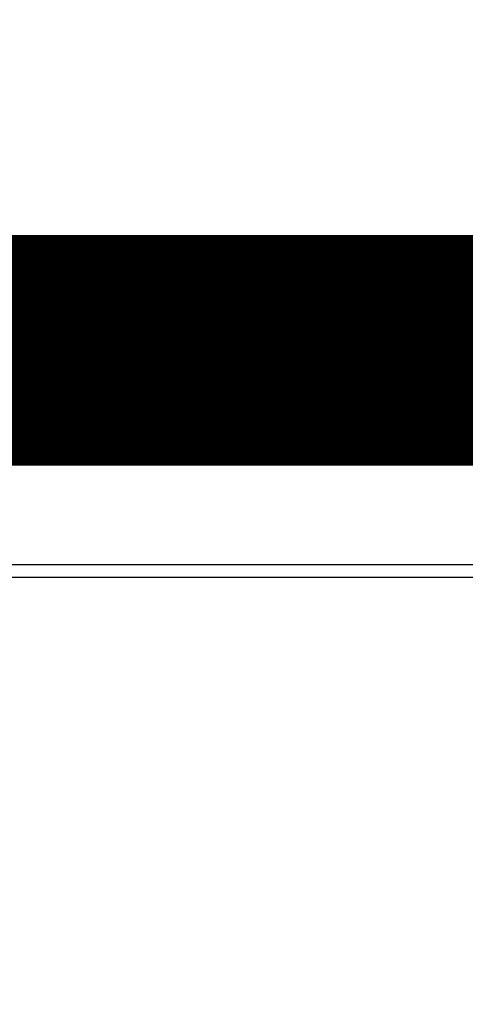
# Model space of a CAD drawing. Extents: x 44 to 826, y 6 to 538.
# Drawn here: x 320 to 321, y 202 to 205 of the extents above; entities that cross this region are included whole.
import ezdxf

# ---------------------------------------------------------------- set-up
doc = ezdxf.new("R2010")
doc.units = 0
doc.layers.add('4', color=7, linetype='CONTINUOUS')

msp = doc.modelspace()

# ---------------------------------------------------------------- linework, layer by layer
at = {"layer": '4', "color": 3, "linetype": 'CONTINUOUS'}
for p, q in [((369.71888, 203.31958), (319.11888, 203.31958)), ((313.53447, 203.2817), (375.3033, 203.2817))]:
    msp.add_line(p, q, dxfattribs=at)
for points in [[(317.08538, 204.49243, 0), (317.08538, 204.49873, -0.00000003), (317.08538, 204.50504)], [(317.08538, 204.22286, -0.00000002), (317.08538, 204.22814, 0), (317.08538, 204.23345)], [(317.08538, 204.51135, 0.0000001), (317.08538, 204.51768, -0.00000012), (317.08538, 204.52401, -0.0000007), (317.08538, 204.53037, -0.00000112), (317.08538, 204.53671, -0.00000152), (317.08538, 204.54302, -0.00000264), (317.08538, 204.54944, -0.00000451), (317.08538, 204.55601, -0.00000345), (317.08538, 204.56219, -0.00000007), (317.08538, 204.56778, -0.00000701), (317.08538, 204.57497, -0.00001492), (317.08539, 204.58604, -0.00000746), (317.08539, 204.60056, -0.0000038)], [(317.08538, 204.10552, 0.00000012), (317.08538, 204.10781, -0.00000003), (317.08538, 204.11012, -0.00000049), (317.08538, 204.11244, 0.00000011), (317.08538, 204.11477, 0.00000191), (317.08538, 204.11709, -0.00000045), (317.08538, 204.11947, -0.00000731), (317.08538, 204.12191, 0.00000162), (317.08538, 204.12421, 0.00003096), (317.08538, 204.1263, -0.00002229), (317.08538, 204.12901, -0.00011348), (317.08539, 204.13322, -0.00005926), (317.08539, 204.13874, -0.00002715)], [(317.08538, 204.10098, -0.00000003), (317.08538, 204.10324)], [(317.08539, 204.13874), (317.08539, 204.14338, -0.00001092), (317.08539, 204.14806, -0.00001114), (317.08539, 204.15278, -0.00001055), (317.08538, 204.15754, -0.00000909), (317.08538, 204.16234, -0.000008), (317.08538, 204.16718, -0.00000703), (317.08538, 204.17205, -0.00000613), (317.08538, 204.17697, -0.0000051), (317.08538, 204.18192, -0.00000422), (317.08538, 204.18691, -0.00000329), (317.08538, 204.19194, -0.00000243), (317.08538, 204.19701, -0.00000145), (317.08538, 204.20211, -0.00000075), (317.08538, 204.20724, -0.00000014), (317.08538, 204.21242, 0.00000009), (317.08538, 204.21762)], [(317.08539, 203.92671), (317.08539, 203.92696, -0.00084764), (317.08538, 203.92723, -0.00081663), (317.08538, 203.92751, -0.00066356), (317.08538, 203.92781, -0.00040551), (317.08538, 203.92813, -0.00022712), (317.08538, 203.92847, -0.00008312), (317.08538, 203.92882, -0.00001716), (317.08538, 203.92918, -0.00000084), (317.08538, 203.92957, 0.00000387), (317.08538, 203.92997, 0.00000017), (317.08538, 203.93039, -0.0000009), (317.08538, 203.93083, -0.00000004), (317.08538, 203.93128, 0.00000021), (317.08538, 203.93175, 0.00000001), (317.08538, 203.93224, -0.00000005), (317.08538, 203.93274)]]:
    msp.add_lwpolyline(points, format="xyb", dxfattribs=at)
at = {"layer": '4', "color": 40, "linetype": 'CONTINUOUS', "const_width": 0.7}
msp.add_lwpolyline([(318.89248, 203.97069), (369.94529, 203.97069)], dxfattribs=at)

doc.saveas('drawing.dxf')
